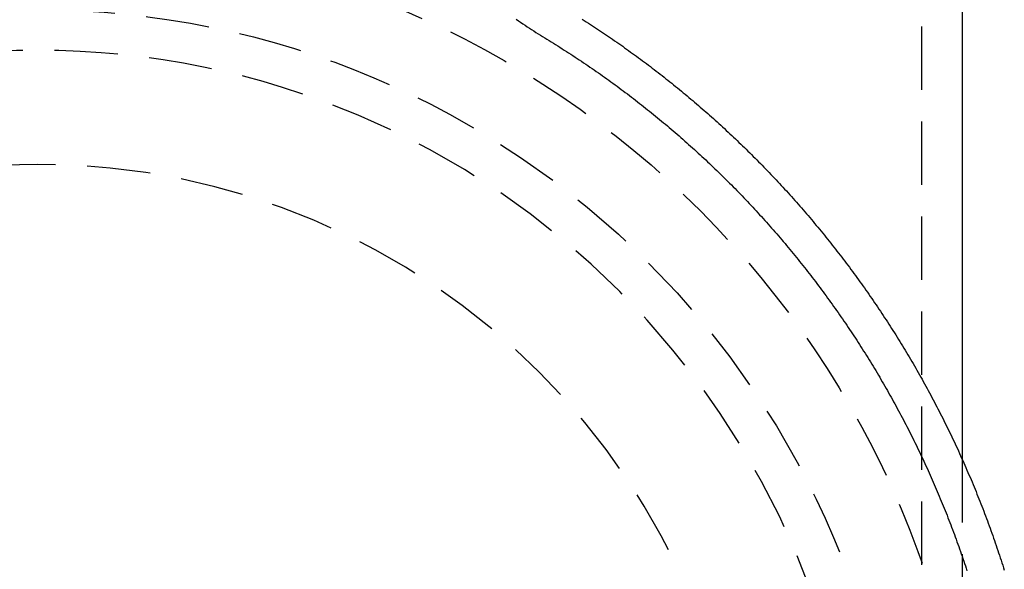
# Model space of a CAD drawing. Extents: x 1044 to 1292, y -485 to 515.
# Drawn here: x 1085 to 1124, y 147 to 168 of the extents above; entities that cross this region are included whole.
import ezdxf

# ---------------------------------------------------------------- set-up
doc = ezdxf.new("R2010")
doc.units = 0
doc.header["$LTSCALE"] = 10
doc.linetypes.add('VERDECKT', pattern=[0.375, 0.25, -0.125])
doc.layers.get('0').update_dxf_attribs({"linetype": 'CONTINUOUS'})

# ---------------------------------------------------------------- blocks, each defined once
blk = doc.blocks.new('A$CCE8B65B8')
at = {"color": 1, "linetype": 'VERDECKT', "extrusion": (0, 1, -2e-16)}
for p, q in [((484.001, -85.629), (484.001, -960.323)), ((485.601, -323.959), (485.601, -356.686))]:
    blk.add_line(p, q, dxfattribs=at)
at = {"color": 3, "linetype": 'CONTINUOUS', "extrusion": (0, 1, -2e-16)}
blk.add_line((485.601, -85.629), (485.601, -323.959), dxfattribs=at)
at = {"color": 3}
blk.add_polyline3d([(470.599, -306.591, 0), (470.68, -306.643, 0), (470.761, -306.695, 0), (470.841, -306.747, 0), (470.922, -306.799, 0), (471.002, -306.851, 0), (471.082, -306.904, 0), (471.162, -306.957, 0), (471.242, -307.01, 0), (471.322, -307.063, 0), (471.402, -307.117, 0), (471.482, -307.171, 0), (471.562, -307.225, 0), (471.641, -307.279, 0), (471.721, -307.333, 0), (471.8, -307.388, 0), (471.879, -307.442, 0), (471.959, -307.498, 0), (472.038, -307.553, 0), (472.117, -307.608, 0), (472.196, -307.664, 0), (472.274, -307.72, 0), (472.353, -307.776, 0), (472.432, -307.832, 0), (472.51, -307.889, 0), (472.589, -307.945, 0), (472.667, -308.002, 0), (472.745, -308.059, 0), (472.823, -308.117, 0), (472.901, -308.174, 0), (472.979, -308.232, 0), (473.057, -308.29, 0), (473.134, -308.348, 0), (473.212, -308.407, 0), (473.289, -308.465, 0), (473.366, -308.524, 0), (473.444, -308.583, 0), (473.521, -308.642, 0), (473.598, -308.702, 0), (473.674, -308.762, 0), (473.751, -308.821, 0), (473.828, -308.882, 0), (473.904, -308.942, 0), (473.981, -309.002, 0), (474.057, -309.063, 0), (474.133, -309.124, 0), (474.209, -309.185, 0), (474.285, -309.246, 0), (474.361, -309.308, 0), (474.436, -309.37, 0), (474.512, -309.432, 0), (474.587, -309.494, 0), (474.662, -309.556, 0), (474.738, -309.619, 0), (474.813, -309.682, 0), (474.888, -309.745, 0), (474.962, -309.808, 0), (475.037, -309.871, 0), (475.111, -309.935, 0), (475.186, -309.999, 0), (475.26, -310.063, 0), (475.334, -310.127, 0), (475.408, -310.191, 0), (475.482, -310.256, 0), (475.556, -310.321, 0), (475.629, -310.386, 0), (475.703, -310.451, 0), (475.776, -310.516, 0), (475.849, -310.582, 0), (475.923, -310.648, 0), (475.995, -310.714, 0), (476.068, -310.78, 0), (476.141, -310.847, 0), (476.213, -310.913, 0), (476.286, -310.98, 0), (476.358, -311.047, 0), (476.43, -311.115, 0), (476.502, -311.182, 0), (476.574, -311.25, 0), (476.646, -311.318, 0), (476.717, -311.386, 0), (476.788, -311.454, 0), (476.86, -311.522, 0), (476.931, -311.591, 0), (477.002, -311.66, 0), (477.073, -311.729, 0), (477.143, -311.798, 0), (477.214, -311.868, 0), (477.284, -311.937, 0), (477.354, -312.007, 0), (477.424, -312.077, 0), (477.494, -312.148, 0), (477.564, -312.218, 0), (477.633, -312.289, 0), (477.703, -312.36, 0), (477.772, -312.431, 0), (477.841, -312.502, 0), (477.91, -312.573, 0), (477.979, -312.645, 0), (478.048, -312.717, 0), (478.116, -312.789, 0), (478.185, -312.861, 0), (478.253, -312.933, 0), (478.321, -313.006, 0), (478.389, -313.079, 0), (478.456, -313.152, 0), (478.524, -313.225, 0), (478.591, -313.298, 0), (478.658, -313.372, 0), (478.726, -313.446, 0), (478.792, -313.52, 0), (478.859, -313.594, 0), (478.926, -313.668, 0), (478.992, -313.743, 0), (479.058, -313.817, 0), (479.124, -313.892, 0), (479.19, -313.967, 0), (479.256, -314.043, 0), (479.322, -314.118, 0), (479.387, -314.194, 0), (479.452, -314.27, 0), (479.517, -314.346, 0), (479.582, -314.422, 0), (479.647, -314.498, 0), (479.711, -314.575, 0), (479.776, -314.652, 0), (479.84, -314.729, 0), (479.904, -314.806, 0), (479.968, -314.883, 0), (480.031, -314.96, 0), (480.095, -315.038, 0), (480.158, -315.116, 0), (480.221, -315.194, 0), (480.284, -315.272, 0), (480.347, -315.35, 0), (480.41, -315.429, 0), (480.472, -315.508, 0), (480.534, -315.587, 0), (480.596, -315.666, 0), (480.658, -315.745, 0), (480.72, -315.824, 0), (480.782, -315.904, 0), (480.843, -315.984, 0), (480.904, -316.064, 0), (480.965, -316.144, 0), (481.026, -316.224, 0), (481.086, -316.305, 0), (481.147, -316.385, 0), (481.207, -316.466, 0), (481.267, -316.547, 0), (481.327, -316.628, 0), (481.387, -316.71, 0), (481.446, -316.791, 0), (481.505, -316.873, 0), (481.564, -316.955, 0), (481.623, -317.037, 0), (481.682, -317.119, 0), (481.741, -317.201, 0), (481.799, -317.284, 0), (481.857, -317.367, 0), (481.915, -317.449, 0), (481.973, -317.532, 0), (482.03, -317.616, 0), (482.088, -317.699, 0), (482.145, -317.782, 0), (482.202, -317.866, 0), (482.258, -317.95, 0), (482.315, -318.034, 0), (482.371, -318.118, 0), (482.427, -318.203, 0), (482.483, -318.287, 0), (482.539, -318.372, 0), (482.595, -318.456, 0), (482.65, -318.541, 0), (482.705, -318.627, 0), (482.76, -318.712, 0), (482.815, -318.797, 0), (482.869, -318.883, 0), (482.924, -318.969, 0), (482.978, -319.055, 0), (483.032, -319.141, 0), (483.086, -319.227, 0), (483.139, -319.313, 0), (483.192, -319.4, 0), (483.245, -319.487, 0), (483.298, -319.573, 0), (483.351, -319.66, 0), (483.403, -319.748, 0), (483.456, -319.835, 0), (483.508, -319.922, 0), (483.56, -320.01, 0), (483.611, -320.098, 0), (483.663, -320.186, 0), (483.714, -320.274, 0), (483.765, -320.362, 0), (483.816, -320.45, 0), (483.866, -320.539, 0), (483.916, -320.628, 0), (483.966, -320.716, 0), (484.016, -320.805, 0), (484.066, -320.895, 0), (484.115, -320.984, 0), (484.165, -321.073, 0), (484.214, -321.163, 0), (484.263, -321.252, 0), (484.311, -321.342, 0), (484.359, -321.432, 0), (484.408, -321.522, 0), (484.455, -321.613, 0), (484.503, -321.703, 0), (484.551, -321.794, 0), (484.598, -321.884, 0), (484.645, -321.975, 0), (484.692, -322.066, 0), (484.738, -322.157, 0), (484.785, -322.248, 0), (484.831, -322.34, 0), (484.877, -322.431, 0), (484.922, -322.523, 0), (484.968, -322.615, 0), (485.013, -322.707, 0), (485.058, -322.799, 0), (485.103, -322.891, 0), (485.147, -322.983, 0), (485.192, -323.076, 0), (485.236, -323.168, 0), (485.28, -323.261, 0), (485.323, -323.354, 0), (485.367, -323.447, 0), (485.41, -323.54, 0), (485.453, -323.633, 0), (485.495, -323.726, 0), (485.538, -323.82, 0), (485.58, -323.913, 0), (485.622, -324.007, 0), (485.664, -324.101, 0), (485.705, -324.195, 0), (485.747, -324.289, 0), (485.788, -324.383, 0), (485.829, -324.477, 0), (485.869, -324.572, 0), (485.91, -324.666, 0), (485.95, -324.761, 0), (485.99, -324.856, 0), (486.029, -324.95, 0), (486.069, -325.045, 0), (486.108, -325.141, 0), (486.147, -325.236, 0), (486.185, -325.331, 0), (486.224, -325.427, 0), (486.262, -325.522, 0), (486.3, -325.618, 0), (486.338, -325.714, 0), (486.375, -325.81, 0), (486.412, -325.906, 0), (486.449, -326.002, 0), (486.486, -326.098, 0), (486.523, -326.195, 0), (486.559, -326.291, 0), (486.595, -326.388, 0), (486.631, -326.484, 0), (486.666, -326.581, 0), (486.702, -326.678, 0), (486.737, -326.775, 0), (486.772, -326.872, 0), (486.806, -326.969, 0), (486.84, -327.067, 0), (486.875, -327.164, 0), (486.908, -327.261, 0), (486.942, -327.359, 0), (486.975, -327.457, 0), (487.008, -327.555, 0), (487.041, -327.652, 0), (487.074, -327.75, 0), (487.106, -327.849, 0), (487.138, -327.947, 0), (487.17, -328.045, 0), (487.202, -328.143, 0), (487.233, -328.242, 0), (487.264, -328.34, 0)], dxfattribs=at)
at = {"color": 1}
blk.add_polyline3d([(467.996, -306.592, 0), (468.082, -306.653, 0), (468.168, -306.713, 0), (468.254, -306.772, 0), (468.341, -306.831, 0), (468.427, -306.89, 0), (468.513, -306.947, 0), (468.6, -307.004, 0), (468.686, -307.06, 0), (468.773, -307.116, 0), (468.859, -307.171, 0), (468.946, -307.225, 0), (469.032, -307.278, 0), (469.119, -307.331, 0), (469.205, -307.384, 0), (469.291, -307.436, 0), (469.378, -307.489, 0), (469.464, -307.543, 0), (469.549, -307.596, 0), (469.635, -307.65, 0), (469.721, -307.704, 0), (469.806, -307.758, 0), (469.891, -307.812, 0), (469.976, -307.867, 0), (470.061, -307.922, 0), (470.146, -307.977, 0), (470.231, -308.032, 0), (470.315, -308.087, 0), (470.4, -308.143, 0), (470.484, -308.199, 0), (470.568, -308.255, 0), (470.652, -308.312, 0), (470.736, -308.368, 0), (470.82, -308.425, 0), (470.903, -308.482, 0), (470.987, -308.539, 0), (471.07, -308.597, 0), (471.153, -308.654, 0), (471.236, -308.712, 0), (471.319, -308.77, 0), (471.401, -308.829, 0), (471.484, -308.887, 0), (471.566, -308.946, 0), (471.648, -309.005, 0), (471.73, -309.064, 0), (471.812, -309.124, 0), (471.894, -309.183, 0), (471.975, -309.243, 0), (472.056, -309.303, 0), (472.138, -309.363, 0), (472.219, -309.424, 0), (472.3, -309.485, 0), (472.38, -309.546, 0), (472.461, -309.607, 0), (472.541, -309.668, 0), (472.622, -309.73, 0), (472.702, -309.791, 0), (472.782, -309.853, 0), (472.861, -309.915, 0), (472.941, -309.978, 0), (473.02, -310.04, 0), (473.1, -310.103, 0), (473.179, -310.166, 0), (473.258, -310.229, 0), (473.337, -310.293, 0), (473.415, -310.356, 0), (473.494, -310.42, 0), (473.572, -310.484, 0), (473.65, -310.548, 0), (473.728, -310.613, 0), (473.806, -310.678, 0), (473.883, -310.742, 0), (473.961, -310.807, 0), (474.038, -310.873, 0), (474.115, -310.938, 0), (474.192, -311.004, 0), (474.269, -311.07, 0), (474.346, -311.136, 0), (474.422, -311.202, 0), (474.498, -311.268, 0), (474.574, -311.335, 0), (474.65, -311.402, 0), (474.726, -311.469, 0), (474.801, -311.536, 0), (474.877, -311.604, 0), (474.952, -311.671, 0), (475.027, -311.739, 0), (475.102, -311.807, 0), (475.176, -311.875, 0), (475.251, -311.944, 0), (475.325, -312.012, 0), (475.399, -312.081, 0), (475.473, -312.15, 0), (475.547, -312.219, 0), (475.621, -312.289, 0), (475.694, -312.358, 0), (475.767, -312.428, 0), (475.84, -312.498, 0), (475.913, -312.568, 0), (475.986, -312.639, 0), (476.058, -312.709, 0), (476.13, -312.78, 0), (476.202, -312.851, 0), (476.274, -312.922, 0), (476.346, -312.993, 0), (476.418, -313.065, 0), (476.489, -313.137, 0), (476.56, -313.208, 0), (476.631, -313.28, 0), (476.702, -313.353, 0), (476.772, -313.425, 0), (476.843, -313.498, 0), (476.913, -313.571, 0), (476.983, -313.644, 0), (477.053, -313.717, 0), (477.122, -313.79, 0), (477.192, -313.864, 0), (477.261, -313.937, 0), (477.33, -314.011, 0), (477.399, -314.085, 0), (477.468, -314.16, 0), (477.536, -314.234, 0), (477.604, -314.309, 0), (477.672, -314.383, 0), (477.74, -314.458, 0), (477.808, -314.534, 0), (477.875, -314.609, 0), (477.943, -314.684, 0), (478.01, -314.76, 0), (478.077, -314.836, 0), (478.143, -314.912, 0), (478.21, -314.988, 0), (478.276, -315.065, 0), (478.342, -315.141, 0), (478.408, -315.218, 0), (478.474, -315.295, 0), (478.539, -315.372, 0), (478.605, -315.449, 0), (478.67, -315.526, 0), (478.734, -315.604, 0), (478.799, -315.682, 0), (478.864, -315.76, 0), (478.928, -315.838, 0), (478.992, -315.916, 0), (479.056, -315.995, 0), (479.119, -316.073, 0), (479.183, -316.152, 0), (479.246, -316.231, 0), (479.309, -316.31, 0), (479.372, -316.389, 0), (479.435, -316.469, 0), (479.497, -316.548, 0), (479.559, -316.628, 0), (479.621, -316.708, 0), (479.683, -316.788, 0), (479.744, -316.868, 0), (479.806, -316.949, 0), (479.867, -317.029, 0), (479.928, -317.11, 0), (479.989, -317.191, 0), (480.049, -317.272, 0), (480.109, -317.353, 0), (480.17, -317.434, 0), (480.229, -317.516, 0), (480.289, -317.597, 0), (480.349, -317.679, 0), (480.408, -317.761, 0), (480.467, -317.843, 0), (480.526, -317.926, 0), (480.584, -318.008, 0), (480.643, -318.091, 0), (480.701, -318.173, 0), (480.759, -318.256, 0), (480.816, -318.339, 0), (480.874, -318.422, 0), (480.931, -318.506, 0), (480.988, -318.589, 0), (481.045, -318.673, 0), (481.102, -318.757, 0), (481.158, -318.841, 0), (481.214, -318.925, 0), (481.27, -319.009, 0), (481.326, -319.093, 0), (481.382, -319.178, 0), (481.437, -319.262, 0), (481.492, -319.347, 0), (481.547, -319.432, 0), (481.602, -319.517, 0), (481.656, -319.603, 0), (481.71, -319.688, 0), (481.764, -319.773, 0), (481.818, -319.859, 0), (481.872, -319.945, 0), (481.925, -320.031, 0), (481.978, -320.117, 0), (482.031, -320.203, 0), (482.083, -320.29, 0), (482.136, -320.376, 0), (482.188, -320.463, 0), (482.24, -320.549, 0), (482.292, -320.636, 0), (482.343, -320.723, 0), (482.394, -320.811, 0), (482.445, -320.898, 0), (482.496, -320.985, 0), (482.547, -321.073, 0), (482.597, -321.161, 0), (482.647, -321.248, 0), (482.697, -321.336, 0), (482.747, -321.425, 0), (482.796, -321.513, 0), (482.845, -321.601, 0), (482.894, -321.69, 0), (482.943, -321.778, 0), (482.992, -321.867, 0), (483.04, -321.956, 0), (483.088, -322.045, 0), (483.136, -322.134, 0), (483.183, -322.223, 0), (483.231, -322.313, 0), (483.278, -322.402, 0), (483.324, -322.492, 0), (483.371, -322.582, 0), (483.417, -322.671, 0), (483.464, -322.761, 0), (483.509, -322.852, 0), (483.555, -322.942, 0), (483.601, -323.032, 0), (483.646, -323.123, 0), (483.691, -323.213, 0), (483.735, -323.304, 0), (483.78, -323.395, 0), (483.824, -323.486, 0), (483.868, -323.577, 0), (483.912, -323.668, 0), (483.955, -323.759, 0), (483.999, -323.851, 0), (484.042, -323.942, 0), (484.085, -324.034, 0), (484.127, -324.125, 0), (484.169, -324.217, 0), (484.212, -324.309, 0), (484.253, -324.401, 0), (484.295, -324.494, 0), (484.336, -324.586, 0), (484.377, -324.678, 0), (484.418, -324.771, 0), (484.459, -324.863, 0), (484.499, -324.956, 0), (484.54, -325.049, 0), (484.579, -325.142, 0), (484.619, -325.235, 0), (484.659, -325.328, 0), (484.698, -325.421, 0), (484.737, -325.515, 0), (484.775, -325.608, 0), (484.814, -325.702, 0), (484.852, -325.795, 0), (484.89, -325.889, 0), (484.928, -325.983, 0), (484.965, -326.077, 0), (485.002, -326.171, 0), (485.039, -326.265, 0), (485.076, -326.359, 0), (485.112, -326.453, 0), (485.149, -326.548, 0), (485.185, -326.642, 0), (485.22, -326.737, 0), (485.256, -326.832, 0), (485.291, -326.927, 0), (485.326, -327.021, 0), (485.361, -327.116, 0), (485.395, -327.211, 0), (485.429, -327.307, 0), (485.463, -327.402, 0), (485.497, -327.497, 0), (485.531, -327.593, 0), (485.564, -327.688, 0), (485.597, -327.784, 0), (485.63, -327.879, 0), (485.662, -327.975, 0), (485.694, -328.071, 0), (485.726, -328.167, 0), (485.758, -328.263, 0), (485.79, -328.359, 0)], dxfattribs=at)
at = {"color": 1, "linetype": 'VERDECKT'}
for radius in [37, 34.1]:
    blk.add_circle((449.101, -340.323), radius, dxfattribs=at)
at = {"color": 1, "linetype": 'VERDECKT', "extrusion": (0, -2e-16, -1)}
for radius in [32.5, 28]:
    blk.add_circle((-449.101, -340.323), radius, dxfattribs=at)

msp = doc.modelspace()

# ---------------------------------------------------------------- block references
msp.add_blockref('A$CCE8B65B8', (636.775, 475.036, -611.345))

doc.saveas('drawing.dxf')
